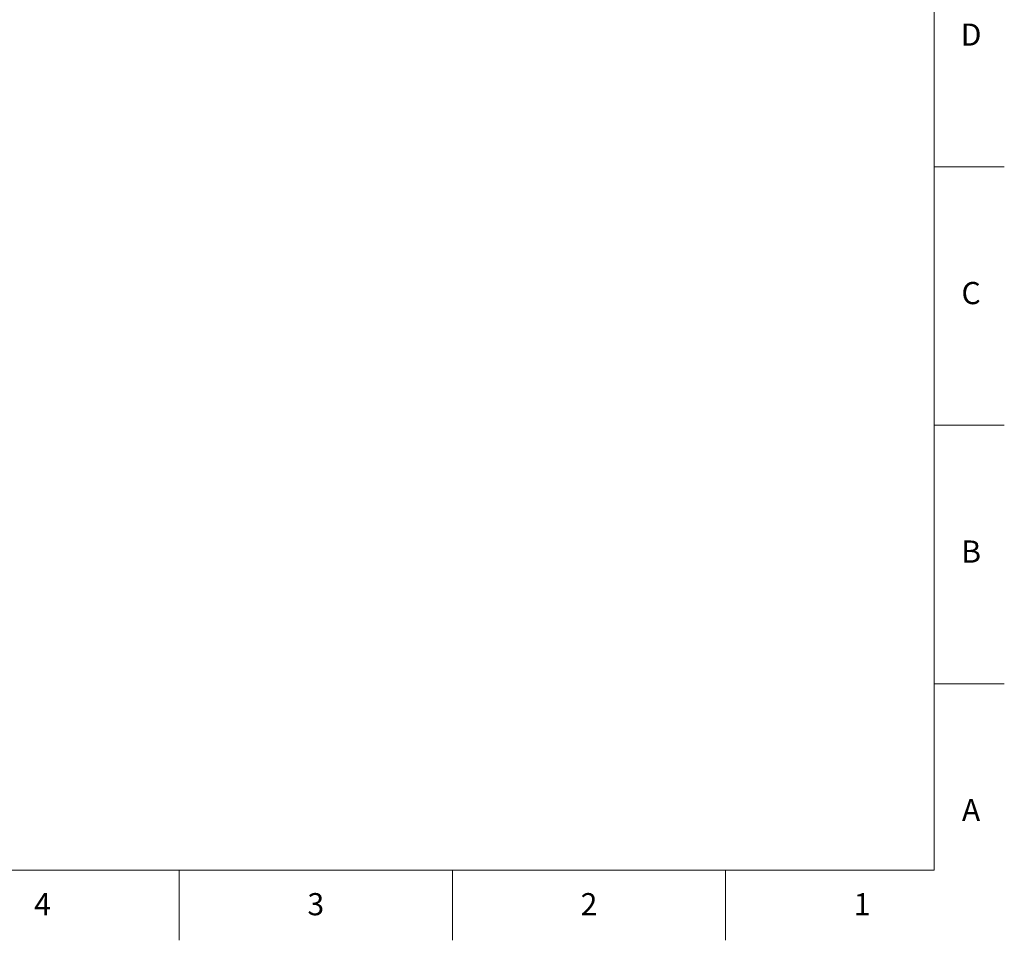
# Model space of a CAD drawing. Units: millimetres. Extents: x 2 to 1189, y 1 to 840.
# Drawn here: x 922 to 1189, y 1 to 250 of the extents above; entities that cross this region are included whole.
import ezdxf

# ---------------------------------------------------------------- set-up
doc = ezdxf.new("R2010")
doc.units = ezdxf.units.MM
doc.header["$LTSCALE"] = 12.7
doc.layers.add('BORDER_FRAME', color=7, linetype='Continuous', lineweight=15)
doc.layers.add('BORDER_ZONES', color=7, linetype='Continuous', lineweight=15)
doc.styles.add('Onshape-Standard', font='NotoSans-Regular.ttf')

msp = doc.modelspace()

# ---------------------------------------------------------------- linework, layer by layer
at = {"layer": 'BORDER_FRAME'}
for p, q in [((1169.5388, 821), (1169.5388, 20)), ((1169.5388, 20), (20.5388, 20))]:
    msp.add_line(p, q, dxfattribs=at)
at = {"layer": 'BORDER_ZONES'}
for p, q in [((1169.5388, 210.5), (1188.5388, 210.5)), ((1169.5388, 140.5), (1188.5388, 140.5)), ((1169.5388, 70.5), (1188.5388, 70.5)), ((965.0388, 20), (965.0388, 1)), ((1039.0388, 20), (1039.0388, 1)), ((1113.0388, 20), (1113.0388, 1))]:
    msp.add_line(p, q, dxfattribs=at)

# ---------------------------------------------------------------- texts
at = {"layer": 'BORDER_ZONES', "char_height": 6, "attachment_point": 5, "style": 'Onshape-Standard'}
for s, insert in [('D', (1179.5388, 245.5)), ('C', (1179.5388, 175.5)), ('B', (1179.5388, 105.5)), ('A', (1179.5388, 35.5)), ('4', (928.0388, 10)), ('3', (1002.0388, 10)), ('2', (1076.0388, 10)), ('1', (1150.0388, 10))]:
    msp.add_mtext(s, dxfattribs=dict(at, insert=insert))

doc.saveas('drawing.dxf')
